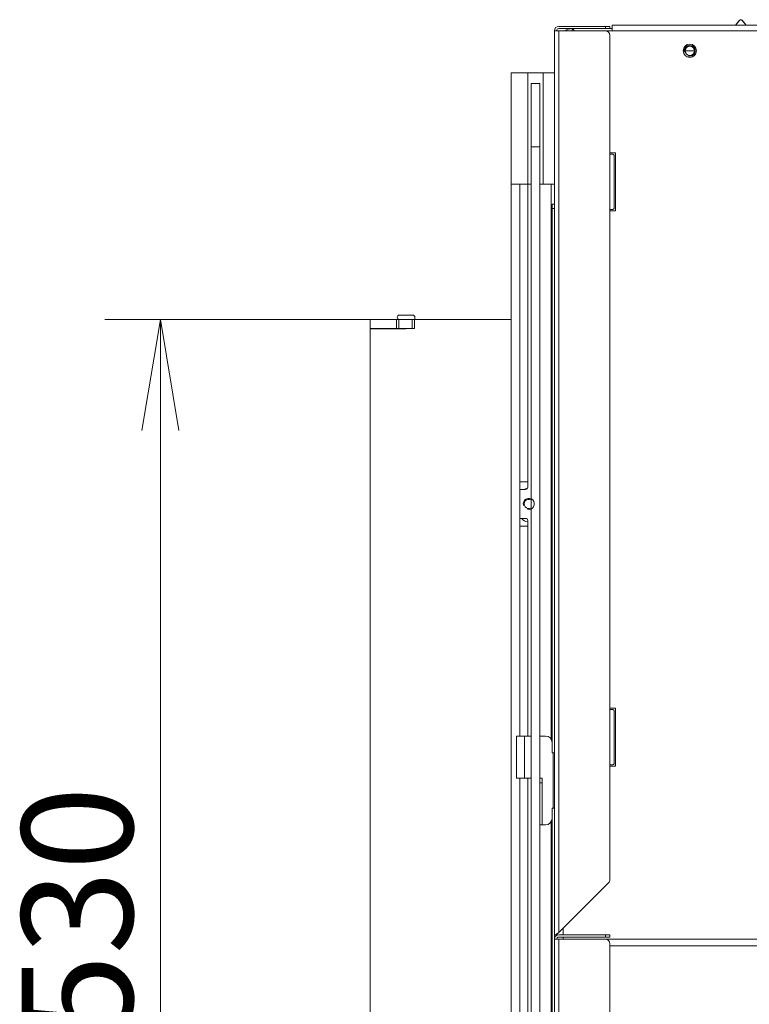
# Model space of a CAD drawing. Units: millimetres. Extents: x 0 to 403, y -29 to 278.
# Drawn here: x 73 to 89, y 56 to 78 of the extents above; entities that cross this region are included whole.
import ezdxf
from ezdxf.enums import TextEntityAlignment as Align

# ---------------------------------------------------------------- set-up
doc = ezdxf.new("R2010")
doc.units = ezdxf.units.MM
for name, color, linetype in [('BE_07_03_00_00_B', 7, 'Continuous'), ('BE_15_02_00_BOCN', 7, 'Continuous'), ('BE_15_03_00_TIAH', 7, 'Continuous'), ('BE_19_02_00_STOJ', 7, 'Continuous'), ('BE_19_03_00_VNUT', 7, 'Continuous'), ('BE_19_08_00_KONZ', 7, 'Continuous'), ('BE_660_01_02_00_', 7, 'Continuous'), ('BE_660_01_04_00_', 7, 'Continuous'), ('BE_660_19_04_00_', 7, 'Continuous'), ('BE_660_19_05_00_', 7, 'Continuous'), ('BE__01_07_00_BOCN', 7, 'Continuous'), ('BE_R_660_07_02_0', 7, 'Continuous'), ('Default', 7, 'Continuous')]:
    doc.layers.add(name, color=color, linetype=linetype)
doc.styles.add('SEACAD_Arial', font='arial.ttf')
doc.dimstyles.new('ISO', dxfattribs={"dimtxt": 2.5, "dimasz": 2.5, "dimexe": 1.25, "dimexo": 0, "dimtad": 1, "dimlfac": 20, "dimtxsty": 'SEACAD_Arial', "dimblk1": '_SE_OPEN', "dimblk2": '_SE_OPEN', "dimsah": 1, "dimcen": 1.25, "dimadec": 0, "dimazin": 0, "dimtfac": 0.5, "dimtdec": 3, "dimtmove": 0, "dimatfit": 3, "dimfxl": 1, "dimarcsym": 0})

# ---------------------------------------------------------------- blocks, each defined once
blk = doc.blocks.new('SE5')
at = {"layer": 'BE_07_03_00_00_B', "color": 7, "linetype": 'Continuous', "lineweight": 20}
for p, q in [((80.916, 71.307), (80.916, 71.507)), ((81.516, 71.507), (80.916, 71.507)), ((81.516, 71.307), (81.516, 71.507)), ((81.566, 71.507), (81.516, 71.507)), ((81.866, 71.507), (81.566, 71.507)), ((81.866, 71.507), (81.916, 71.507)), ((81.916, 71.307), (81.916, 71.507)), ((81.516, 71.307), (80.916, 71.307)), ((81.566, 71.307), (81.516, 71.307)), ((81.866, 71.307), (81.566, 71.307)), ((81.866, 71.307), (81.916, 71.307))]:
    blk.add_line(p, q, dxfattribs=at)
at = {"layer": 'BE_07_03_00_00_B', "color": 7, "linetype": 'Continuous', "lineweight": 18}
for p, q in [((81.566, 71.307), (81.566, 71.507)), ((81.866, 71.307), (81.866, 71.507))]:
    blk.add_line(p, q, dxfattribs=at)
at = {"layer": 'BE_15_02_00_BOCN', "color": 7, "linetype": 'Continuous', "lineweight": 20}
for p, q in [((84.091, 77.057), (84.091, 74.557)), ((84.091, 77.057), (84.466, 77.057)), ((84.466, 77.057), (84.816, 77.057)), ((84.816, 77.057), (85.066, 77.057)), ((84.091, 74.557), (84.091, 48.757)), ((84.091, 74.557), (84.466, 74.557)), ((84.291, 74.557), (84.291, 62.132)), ((84.466, 74.557), (84.541, 74.557)), ((84.741, 74.557), (84.816, 74.557)), ((84.816, 74.557), (85.066, 74.557)), ((84.991, 74.557), (84.991, 62.065)), ((84.466, 67.857), (84.291, 67.857)), ((84.466, 67.857), (84.466, 67.732)), ((84.291, 67.682), (84.416, 67.682)), ((84.416, 67.032), (84.291, 67.032)), ((84.466, 66.982), (84.466, 66.857)), ((84.291, 66.857), (84.466, 66.857)), ((84.291, 61.182), (84.291, 48.757)), ((84.991, 60.199), (84.991, 51.141))]:
    blk.add_line(p, q, dxfattribs=at)
at = {"layer": 'BE_15_02_00_BOCN', "color": 7, "linetype": 'Continuous', "lineweight": 18}
for p, q in [((84.466, 77.057), (84.466, 74.557)), ((84.816, 77.057), (84.816, 74.557)), ((84.466, 74.557), (84.466, 67.857)), ((84.466, 66.857), (84.466, 62.132)), ((84.466, 61.182), (84.466, 52.857))]:
    blk.add_line(p, q, dxfattribs=at)
at = {"layer": 'BE_15_02_00_BOCN', "color": 7, "linetype": 'Continuous', "lineweight": 20}
for centre, radius, start, end in [((84.416, 67.732), 0.05, 270, 0), ((84.491, 67.357), 0.103, 61.0666, 298.9334), ((84.416, 66.982), 0.05, 0, 90)]:
    blk.add_arc(centre, radius, start, end, dxfattribs=at)
at = {"layer": 'BE_15_02_00_BOCN', "color": 7, "linetype": 'Continuous', "lineweight": 9}
blk.add_arc((84.491, 67.357), 0.125, 255, 195, dxfattribs=at)
at = {"layer": 'BE_15_03_00_TIAH', "color": 7, "linetype": 'Continuous', "lineweight": 20}
for p, q in [((84.541, 76.819), (84.541, 75.393)), ((84.741, 76.819), (84.541, 76.819)), ((84.741, 76.819), (84.741, 75.393)), ((84.541, 75.393), (84.541, 51.107)), ((84.741, 75.393), (84.741, 51.107))]:
    blk.add_line(p, q, dxfattribs=at)
at = {"layer": 'BE_15_03_00_TIAH', "color": 7, "linetype": 'Continuous', "lineweight": 18}
blk.add_line((84.541, 75.393), (84.741, 75.393), dxfattribs=at)
at = {"layer": 'BE_19_02_00_STOJ', "color": 7, "linetype": 'Continuous', "lineweight": 20}
for p, q in [((85.466, 78.007), (85.466, 78.057)), ((86.316, 78.057), (86.366, 78.057))]:
    blk.add_line(p, q, dxfattribs=at)
blk.add_circle((88.116, 77.557), 0.103, dxfattribs=at)
blk.add_arc((85.466, 77.782), 0.275, 90, 125.0968, dxfattribs=at)
at = {"layer": 'BE_19_02_00_STOJ', "color": 7, "linetype": 'Continuous', "lineweight": 9}
blk.add_arc((88.116, 77.557), 0.125, 255, 195, dxfattribs=at)
at = {"layer": 'BE_19_02_00_STOJ', "color": 7, "linetype": 'Continuous', "lineweight": 20}
blk.add_open_spline([(85.466, 78.057), (85.476, 78.057), (85.487, 78.05), (85.502, 78.029), (85.507, 78.021), (85.512, 78.011)], degree=3, knots=[0, 0, 0, 0, 0.25, 0.25, 0.3718625, 0.3718625, 0.3718625, 0.3718625], dxfattribs=at)
at = {"layer": 'BE_19_03_00_VNUT', "color": 7, "linetype": 'Continuous', "lineweight": 20}
for p, q in [((86.366, 78.132), (86.366, 78.007)), ((91.465, 78.132), (86.366, 78.132)), ((86.216, 78.007), (86.366, 78.007)), ((86.441, 75.257), (86.316, 75.257)), ((86.441, 73.957), (86.441, 75.257)), ((86.316, 73.957), (86.441, 73.957)), ((86.441, 62.757), (86.316, 62.757)), ((86.441, 61.457), (86.441, 62.757)), ((86.316, 61.457), (86.441, 61.457))]:
    blk.add_line(p, q, dxfattribs=at)
at = {"layer": 'BE_19_03_00_VNUT', "color": 7, "linetype": 'Continuous', "lineweight": 18}
for p, q in [((86.366, 78.007), (91.441, 78.007)), ((85.266, 57.657), (85.266, 57.809)), ((85.266, 57.557), (85.266, 57.607))]:
    blk.add_line(p, q, dxfattribs=at)
at = {"layer": 'BE_19_03_00_VNUT', "color": 7, "linetype": 'Continuous', "lineweight": 20}
blk.add_circle((88.116, 77.557), 0.15, dxfattribs=at)
at = {"layer": 'BE_19_08_00_KONZ', "color": 7, "linetype": 'Continuous', "lineweight": 20}
for p, q in [((84.391, 62.132), (84.216, 62.132)), ((84.216, 61.182), (84.216, 62.132)), ((84.541, 62.132), (84.391, 62.132)), ((84.866, 62.132), (84.741, 62.132)), ((85.016, 61.982), (85.016, 61.757)), ((85.016, 61.757), (85.041, 61.757)), ((85.041, 61.757), (85.066, 61.757)), ((84.216, 61.182), (84.391, 61.182)), ((84.391, 61.182), (84.541, 61.182)), ((84.741, 61.182), (84.791, 61.182)), ((84.791, 61.182), (84.791, 61.082)), ((84.791, 61.082), (84.741, 61.082)), ((85.016, 60.507), (85.016, 60.282)), ((85.041, 60.507), (85.016, 60.507)), ((85.066, 60.507), (85.041, 60.507)), ((84.741, 60.132), (84.791, 60.132)), ((84.866, 60.132), (84.791, 60.132))]:
    blk.add_line(p, q, dxfattribs=at)
at = {"layer": 'BE_19_08_00_KONZ', "color": 7, "linetype": 'Continuous', "lineweight": 18}
for p, q in [((84.391, 61.182), (84.391, 62.132)), ((85.041, 60.507), (85.041, 61.757)), ((84.791, 60.132), (84.791, 61.082))]:
    blk.add_line(p, q, dxfattribs=at)
at = {"layer": 'BE_19_08_00_KONZ', "color": 7, "linetype": 'Continuous', "lineweight": 20}
for centre, start, end in [((84.866, 61.982), 0, 90), ((84.866, 60.282), 270, 0)]:
    blk.add_arc(centre, 0.15, start, end, dxfattribs=at)
at = {"layer": 'BE_660_01_02_00_', "color": 7, "linetype": 'Continuous', "lineweight": 20}
for p, q in [((89.143, 78.132), (89.237, 78.244)), ((89.294, 78.244), (89.388, 78.132))]:
    blk.add_line(p, q, dxfattribs=at)
blk.add_arc((89.266, 78.219), 0.0375, 40.0454, 139.9546, dxfattribs=at)
at = {"layer": 'BE_660_01_04_00_', "color": 7, "linetype": 'Continuous', "lineweight": 20}
for p, q in [((89.237, 78.239), (89.147, 78.132)), ((89.384, 78.132), (89.294, 78.239))]:
    blk.add_line(p, q, dxfattribs=at)
blk.add_arc((89.266, 78.214), 0.0375, 40.0454, 139.9546, dxfattribs=at)
at = {"layer": 'BE_660_19_04_00_', "color": 7, "linetype": 'Continuous', "lineweight": 20}
for p, q in [((86.216, 57.557), (121.816, 57.557)), ((121.816, 57.557), (86.216, 57.557))]:
    blk.add_line(p, q, dxfattribs=at)
at = {"layer": 'BE_660_19_04_00_', "color": 7, "linetype": 'Continuous', "lineweight": 18}
for p, q in [((86.316, 57.407), (121.716, 57.407)), ((121.716, 57.407), (86.316, 57.407))]:
    blk.add_line(p, q, dxfattribs=at)
at = {"layer": 'BE_660_19_05_00_', "color": 7, "linetype": 'Continuous', "lineweight": 20}
for p, q in [((86.216, 78.107), (85.166, 78.107)), ((86.216, 78.057), (85.166, 78.057)), ((86.316, 78.107), (86.216, 78.107)), ((86.216, 78.057), (86.316, 78.057)), ((86.316, 78.057), (86.316, 78.107)), ((85.066, 78.007), (85.066, 57.657)), ((85.166, 78.007), (85.066, 78.007)), ((85.166, 78.007), (86.216, 78.007)), ((86.316, 77.907), (86.316, 75.232)), ((86.386, 75.232), (86.316, 75.232)), ((86.416, 74.012), (86.416, 75.202)), ((85.066, 74.107), (85.016, 74.107)), ((85.016, 74.107), (85.016, 74.007)), ((85.066, 74.107), (85.066, 74.107)), ((85.066, 74.007), (85.066, 74.107)), ((85.016, 74.007), (85.016, 61.99)), ((85.066, 74.007), (85.066, 61.757)), ((86.316, 73.982), (86.316, 62.732)), ((86.316, 73.982), (86.386, 73.982)), ((86.386, 62.732), (86.316, 62.732)), ((86.416, 61.512), (86.416, 62.702)), ((86.316, 61.482), (86.316, 58.901)), ((86.316, 61.482), (86.386, 61.482)), ((85.066, 60.507), (85.066, 49.357)), ((85.016, 60.274), (85.016, 50.357)), ((86.286, 58.83), (85.166, 57.709)), ((85.066, 57.657), (85.066, 57.557)), ((85.066, 57.657), (85.095, 57.657)), ((85.13, 57.657), (85.095, 57.657)), ((85.116, 57.657), (85.116, 57.644)), ((86.216, 57.657), (85.166, 57.657)), ((86.316, 57.657), (86.216, 57.657)), ((86.316, 57.607), (86.316, 57.657)), ((85.066, 57.557), (85.066, 49.257)), ((85.166, 57.557), (85.066, 57.557)), ((86.216, 57.607), (85.166, 57.607)), ((86.216, 57.557), (85.166, 57.557)), ((86.216, 57.607), (86.316, 57.607)), ((86.316, 57.457), (86.316, 53.782))]:
    blk.add_line(p, q, dxfattribs=at)
at = {"layer": 'BE_660_19_05_00_', "color": 7, "linetype": 'Continuous', "lineweight": 18}
for p, q in [((86.216, 78.107), (86.216, 78.057)), ((85.166, 57.709), (85.166, 78.007)), ((86.316, 75.232), (86.316, 73.982)), ((85.016, 74.007), (85.066, 74.007)), ((86.316, 62.732), (86.316, 61.482)), ((86.216, 57.657), (86.216, 57.607)), ((85.166, 49.282), (85.166, 57.557))]:
    blk.add_line(p, q, dxfattribs=at)
at = {"layer": 'BE_660_19_05_00_', "color": 7, "linetype": 'Continuous', "lineweight": 20}
for centre, radius, start, end in [((85.166, 78.007), 0.1, 90, 180), ((85.166, 78.007), 0.05, 90, 180), ((86.216, 77.907), 0.1, 0, 90), ((86.216, 58.901), 0.1, 315, 0), ((85.166, 57.557), 0.1, 90, 180), ((85.461, 57.236), 0.557, 121.9281, 130.9732), ((85.489, 57.453), 0.413, 141.5211, 150.2884), ((85.166, 57.557), 0.05, 90, 180), ((86.216, 57.457), 0.1, 0, 90)]:
    blk.add_arc(centre, radius, start, end, dxfattribs=at)
for points in [[(86.416, 75.202), (86.416, 75.207), (86.413, 75.212), (86.403, 75.222), (86.396, 75.227), (86.386, 75.232)], [(86.386, 73.982), (86.396, 73.987), (86.403, 73.992), (86.413, 74.002), (86.416, 74.007), (86.416, 74.012)], [(86.416, 62.702), (86.416, 62.707), (86.413, 62.712), (86.403, 62.722), (86.396, 62.727), (86.386, 62.732)], [(86.386, 61.482), (86.396, 61.487), (86.403, 61.492), (86.413, 61.502), (86.416, 61.507), (86.416, 61.512)]]:
    blk.add_open_spline(points, degree=3, knots=[0, 0, 0, 0, 0.5, 0.5, 1, 1, 1, 1], dxfattribs=at)
at = {"layer": 'BE__01_07_00_BOCN', "color": 7, "linetype": 'Continuous', "lineweight": 20}
blk.add_line((88.219, 77.557), (88.012, 77.557), dxfattribs=at)
at = {"layer": 'BE_R_660_07_02_0', "color": 7, "linetype": 'Continuous', "lineweight": 20}
for p, q in [((81.578, 71.607), (81.878, 71.607)), ((85.016, 71.707), (84.991, 71.707)), ((81.928, 71.557), (81.928, 71.507)), ((84.091, 71.507), (81.928, 71.507)), ((80.916, 71.297), (80.916, 45.007)), ((81.728, 71.297), (80.916, 71.297)), ((81.728, 71.307), (81.728, 71.297))]:
    blk.add_line(p, q, dxfattribs=at)
at = {"layer": 'BE_R_660_07_02_0', "color": 7, "linetype": 'Continuous', "lineweight": 18}
blk.add_line((85.016, 71.332), (84.991, 71.332), dxfattribs=at)
at = {"layer": 'BE_R_660_07_02_0', "color": 7, "linetype": 'Continuous', "lineweight": 20}
for centre, radius, start, end in [((81.578, 71.557), 0.05, 90, 270), ((81.878, 71.557), 0.05, 0, 90), ((84.466, 67.557), 0.15, 92.5936, 123.5573), ((84.466, 67.107), 0.15, 210, 270)]:
    blk.add_arc(centre, radius, start, end, dxfattribs=at)
blk = doc.blocks.new('DMBLK328')
at = {"layer": 'Default', "color": 7, "linetype": 'Continuous', "lineweight": 18}
for p, q in [((81.928, 71.507), (74.949, 71.507)), ((76.199, 71.507), (76.199, 45.007)), ((80.916, 45.007), (74.949, 45.007))]:
    blk.add_line(p, q, dxfattribs=at)
for points in [[(76.615, 69.007), (76.199, 71.507), (75.782, 69.007)], [(76.615, 47.507), (76.199, 45.007), (75.782, 47.507)]]:
    blk.add_lwpolyline(points, dxfattribs=at)
at = {"layer": 'Default', "color": 7, "linetype": 'Continuous', "lineweight": 18, "style": 'SEACAD_Arial'}
blk.add_text('530', height=2.5, rotation=90, dxfattribs=at).set_placement((73.074, 55.322), align=Align.TOP_LEFT)
blk = doc.blocks.new('_SE_OPEN')
at = {"color": 0}
for p, q in [((-1, 0.1665), (0, 0)), ((0, 0), (-1, -0.1665)), ((0, 0), (-1, 0))]:
    blk.add_line(p, q, dxfattribs=at)

msp = doc.modelspace()

# ---------------------------------------------------------------- block references
at = {"layer": 'Default'}
msp.add_blockref('SE5', (0, 0), dxfattribs=at)

# ---------------------------------------------------------------- dimensions: what is measured, and where the dimension line sits
at = {"layer": 'Default', "color": 7, "linetype": 'Continuous', "lineweight": 18}
dim = msp.add_linear_dim(base=(76.19872, 45.00692), p1=(81.92826, 71.50692), p2=(80.91576, 45.00692), angle=90, text='\\A1;<>', dimstyle='ISO', dxfattribs=at)
dim.commit()
dim.dimension.update_dxf_attribs({"geometry": 'DMBLK328', "text_midpoint": (76.19872, 58.25692), "dimtype": 160})

doc.saveas('drawing.dxf')
